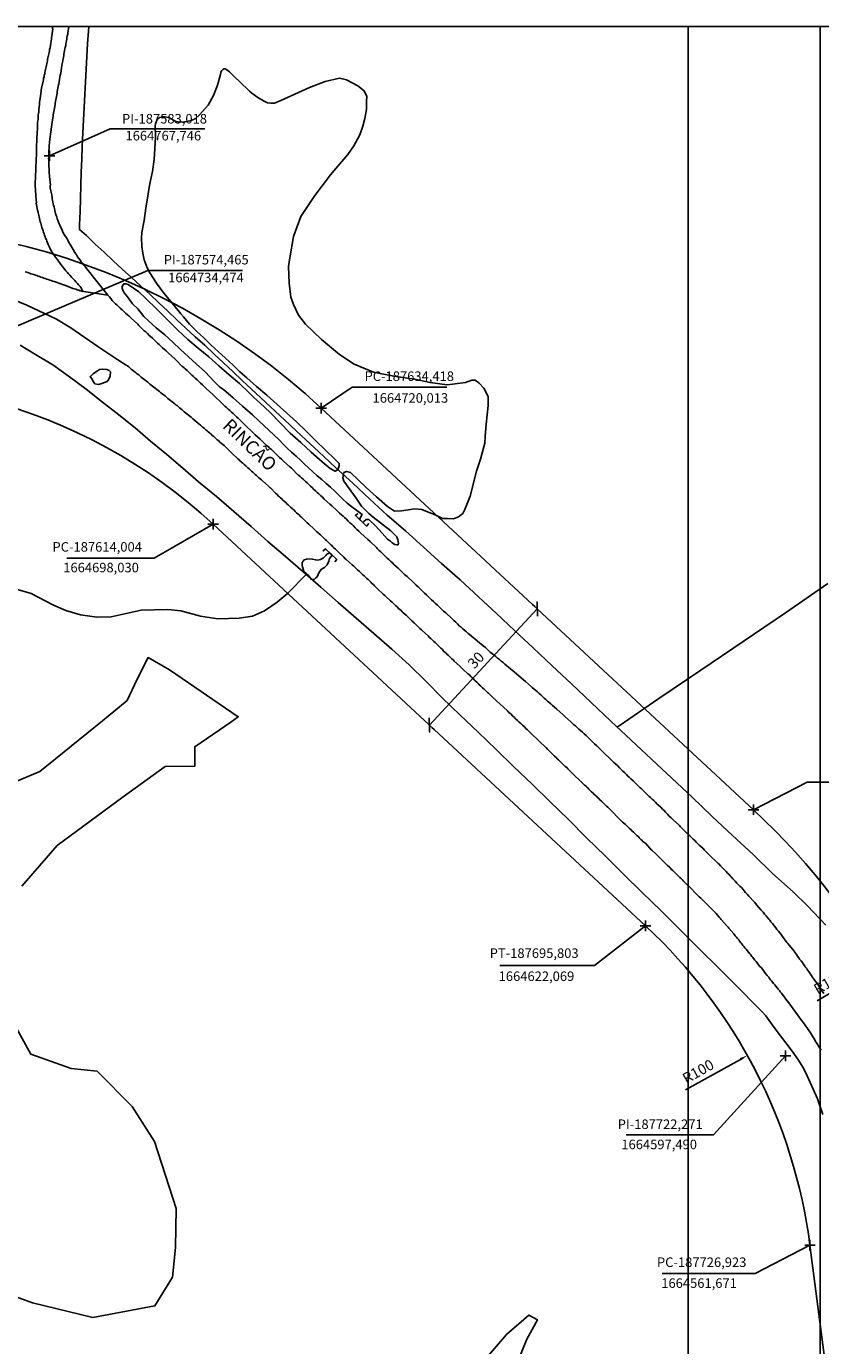
# Model space of a CAD drawing. Units: millimetres. Extents: x 187419 to 188950, y 1663715 to 1664792.
# Drawn here: x 187579 to 187729, y 1664543 to 1664792 of the extents above; entities that cross this region are included whole.
import ezdxf
from ezdxf.enums import TextEntityAlignment as Align

# ---------------------------------------------------------------- set-up
doc = ezdxf.new("R2010")
doc.units = ezdxf.units.MM
doc.header["$PDMODE"] = 2
doc.header["$PDSIZE"] = -1
for name, color, linetype in [('T-ALINH-PROJ-C', 6, 'Continuous'), ('T-TEXTP', 7, 'Continuous'), ('V-BANHADO', 3, 'Continuous'), ('V-LAGOA', 5, 'Continuous'), ('V-LOTE', 1, 'Continuous'), ('V-NOME_DOS_LOGRADOUROS', 7, 'Continuous'), ('V-PONTE_VIADUTO_PASSARELA', 2, 'Continuous'), ('V-QUADRA', 1, 'Continuous'), ('V-REFERENCIA', 2, 'Continuous'), ('V-TALVEGUE', 7, 'Continuous'), ('V-TESTADA', 5, 'Continuous')]:
    doc.layers.add(name, color=color, linetype=linetype)
doc.styles.get("Standard").update_dxf_attribs({"font": 'ARIAL.TTF'})
doc.dimstyles.new('ISO-25', dxfattribs={"dimtxt": 1.8, "dimasz": 1.5, "dimexe": 1.25, "dimexo": 0.625, "dimtad": 1, "dimdec": 3, "dimtxsty": 'Standard', "dimcen": 1.5, "dimadec": 0, "dimazin": 0, "dimtfac": 1, "dimtdec": 3, "dimtmove": 0, "dimatfit": 3, "dimfxl": 0, "dimarcsym": 0})

# ---------------------------------------------------------------- blocks, each defined once
blk = doc.blocks.new('*D4')
at = {"layer": 'DEFPOINTS', "color": 0}
for p in [(187715.06, 1664597.56), (187627.76, 1664548.79)]:
    blk.add_point(p, dxfattribs=at)
at = {"layer": 'T-TEXTP', "color": 0, "lineweight": -2}
blk.add_line((187703.39, 1664591.04), (187713.75, 1664596.82), dxfattribs=at)
at = {"layer": 'T-TEXTP', "color": 0}
blk.add_solid([(187713.63, 1664597.04), (187713.87, 1664596.61), (187715.06, 1664597.56)], dxfattribs=at)
at = {"layer": 'T-TEXTP', "color": 0, "insert": (187705.89, 1664594.32), "char_height": 2, "attachment_point": 5, "rotation": 29.1852}
blk.add_mtext('R100', dxfattribs=at)
blk = doc.blocks.new('*D5')
at = {"layer": 'DEFPOINTS', "color": 0}
for p in [(187739.81, 1664614.7), (187627.76, 1664548.79)]:
    blk.add_point(p, dxfattribs=at)
at = {"layer": 'T-TEXTP', "color": 0, "lineweight": -2}
blk.add_line((187728.29, 1664607.92), (187738.52, 1664613.94), dxfattribs=at)
at = {"layer": 'T-TEXTP', "color": 0}
blk.add_solid([(187738.39, 1664614.16), (187738.64, 1664613.72), (187739.81, 1664614.7)], dxfattribs=at)
at = {"layer": 'T-TEXTP', "color": 0, "insert": (187730.72, 1664611.26), "char_height": 2, "attachment_point": 5, "rotation": 30.4638}
blk.add_mtext('R130', dxfattribs=at)
blk = doc.blocks.new('_ArchTick')
at = {"layer": 'T-TEXTP', "color": 0, "const_width": 0.15}
blk.add_lwpolyline([(-0.5, -0.5), (0.5, 0.5)], dxfattribs=at)
blk = doc.blocks.new('*D31')
at = {"layer": 'DEFPOINTS', "color": 0}
for p in [(187675.32, 1664682.03), (187675.32, 1664682.03), (187654.9, 1664660.05)]:
    blk.add_point(p, dxfattribs=at)
at = {"layer": 'T-TEXTP', "color": 0, "lineweight": -2}
for p, q in [((187674.86, 1664682.46), (187674.4, 1664682.88)), ((187654.9, 1664660.05), (187675.32, 1664682.03)), ((187655.36, 1664659.62), (187655.82, 1664659.2))]:
    blk.add_line(p, q, dxfattribs=at)
at = {"layer": 'T-TEXTP', "color": 0, "lineweight": -2, "xscale": 2, "yscale": 2, "zscale": 2}
for p, rotation in [((187675.32, 1664682.03), 47.11897654243809), ((187654.9, 1664660.05), 227.1189765424381)]:
    blk.add_blockref('_ArchTick', p, dxfattribs=dict(at, rotation=rotation))
at = {"layer": 'T-TEXTP', "color": 0, "insert": (187663.9, 1664672.16), "char_height": 2, "attachment_point": 5, "rotation": 47.119}
blk.add_mtext('30', dxfattribs=at)

msp = doc.modelspace()

# ---------------------------------------------------------------- linework, layer by layer
at = {"layer": 'DEFPOINTS'}
for points in [[(187728.859, 1664792.2037), (187431.859, 1664792.2037), (187431.859, 1664372.2037), (187728.859, 1664372.2037)], [(188000.859, 1664792.2037), (187703.859, 1664792.2037), (187703.859, 1664372.2037), (188000.859, 1664372.2037)]]:
    msp.add_lwpolyline(points, close=True, dxfattribs=at)
at = {"layer": 'T-ALINH-PROJ-C'}
for p, q in [((187716.2176, 1664644.0514), (187634.4187, 1664720.0133)), ((187614.004, 1664698.03), (187695.8028, 1664622.0693)), ((187726.9226, 1664561.6711), (187739.5771, 1664464.2322))]:
    msp.add_line(p, q, dxfattribs=at)
for centre, radius, start, end in [((187545.9565, 1664624.7534), 130, 47.118977, 103.82011), ((187545.9564, 1664624.7529), 100, 47.119163, 103.820103), ((187627.7555, 1664548.7916), 130, 7.399682, 47.118977), ((187627.7554, 1664548.7921), 100, 7.399682, 47.11933)]:
    msp.add_arc(centre, radius, start, end, dxfattribs=at)
for p in [(187583.018, 1664767.746), (187634.418, 1664720.013), (187614.004, 1664698.03), (187716.2176, 1664644.0514), (187695.8028, 1664622.0693), (187722.2707, 1664597.4905), (187726.9226, 1664561.6711)]:
    msp.add_point(p, dxfattribs=at)
at = {"layer": 'T-TEXTP'}
for p, q in [((187583.018, 1664767.746), (187594.4804, 1664772.8498)), ((187594.4804, 1664772.8498), (187612.3998, 1664772.8498)), ((187574.465, 1664734.474), (187601.6202, 1664746.0209)), ((187601.6202, 1664746.0209), (187619.5335, 1664746.0209)), ((187634.418, 1664720.013), (187640.2949, 1664723.9447)), ((187640.2949, 1664723.9447), (187658.2155, 1664723.9447)), ((187614.004, 1664698.03), (187602.8511, 1664691.6313)), ((187602.8511, 1664691.6313), (187586.329, 1664691.6313)), ((187716.2176, 1664644.0514), (187726.3874, 1664649.2373)), ((187726.3874, 1664649.2373), (187743.9606, 1664649.2373)), ((187695.8028, 1664622.0693), (187686.1729, 1664614.5661)), ((187686.1729, 1664614.5661), (187668.2486, 1664614.5661)), ((187722.2707, 1664597.4905), (187708.6912, 1664582.5197)), ((187708.6912, 1664582.5197), (187692.1653, 1664582.5197)), ((187726.9226, 1664561.6711), (187716.5353, 1664556.2918)), ((187716.5353, 1664556.2918), (187698.9621, 1664556.2918))]:
    msp.add_line(p, q, dxfattribs=at)
at = {"layer": 'V-BANHADO'}
for points in [[(187577.78, 1664629.6), (187584.5, 1664637.25), (187596.93, 1664646.48), (187604.92, 1664652.22), (187610.5, 1664652.3), (187610.5, 1664655.94), (187617.35, 1664660.61), (187618.72, 1664661.64), (187605.71, 1664670.53), (187601.72, 1664672.81), (187599.55, 1664668.59), (187597.72, 1664664.72), (187593.05, 1664660.84), (187581.19, 1664651.27), (187573.2, 1664647.96)], [(187572.97, 1664553.26), (187579.82, 1664550.75), (187591.23, 1664548.01), (187602.98, 1664550.18), (187606.29, 1664555.65), (187606.86, 1664561.24), (187606.97, 1664568.64), (187602.86, 1664581.29), (187598.64, 1664587.9), (187592.02, 1664594.62), (187587.12, 1664595.08), (187579.48, 1664597.82), (187576.51, 1664603.17)], [(187670.5, 1664536.91), (187673.36, 1664543.88), (187675.35, 1664547.58), (187673.7, 1664548.46), (187669.47, 1664544.8), (187657.46, 1664530.75)]]:
    msp.add_lwpolyline(points, dxfattribs=at)
at = {"layer": 'V-LAGOA'}
for points in [[(187641.69, 1664698.97), (187642.18, 1664699.88), (187641.19, 1664700.64), (187640.23, 1664701.34), (187639.32, 1664702.04), (187638.5, 1664702.76), (187637.74, 1664703.52), (187636.98, 1664704.28), (187636.17, 1664705.02), (187635.36, 1664705.76), (187634.52, 1664706.49), (187633.68, 1664707.22), (187632.84, 1664707.95), (187632.02, 1664708.68), (187631.29, 1664709.41), (187630.54, 1664710.14), (187629.69, 1664710.9), (187628.84, 1664711.66), (187628.02, 1664712.42), (187627.23, 1664713.21), (187626.45, 1664714), (187622.64, 1664717.62), (187621.41, 1664718.74), (187619.57, 1664720.34), (187617.76, 1664721.94), (187615.95, 1664723.54), (187615.17, 1664724.05), (187614.09, 1664725.13), (187612.53, 1664726.81), (187610.78, 1664728.4), (187609.31, 1664729.73), (187607.83, 1664731.11), (187606.35, 1664732.49), (187604.84, 1664733.85), (187603.22, 1664735.21), (187601.68, 1664736.59), (187600.9, 1664737.31), (187599.76, 1664738.75), (187598.71, 1664739.75), (187597.8, 1664741.04), (187597.16, 1664741.8), (187596.9, 1664742.28), (187596.77, 1664742.67), (187596.77, 1664742.97), (187596.96, 1664743.37), (187597.08, 1664743.52), (187597.29, 1664743.54), (187597.47, 1664743.51), (187597.88, 1664743.36), (187599.9, 1664741.97), (187601.25, 1664740.71), (187603.3, 1664738.7), (187605.28, 1664736.77), (187607.26, 1664734.84), (187609.22, 1664733.01), (187611.18, 1664731.33), (187613.16, 1664729.71), (187615.06, 1664728), (187617.01, 1664726.32), (187618.96, 1664724.64), (187620.77, 1664722.9), (187621.7, 1664722), (187622.79, 1664721.01), (187624.8, 1664719.17), (187626.69, 1664717.24), (187628.58, 1664715.29), (187630.59, 1664713.51), (187632.55, 1664711.67), (187634.59, 1664709.87), (187636.13, 1664708.57), (187637.09, 1664708.06), (187637.6, 1664708.33), (187637.81, 1664709.08), (187637.84, 1664709.54), (187636.99, 1664710.32), (187635.18, 1664712.09), (187633.38, 1664713.87), (187631.58, 1664715.65), (187629.75, 1664717.39), (187627.89, 1664719.08), (187626.03, 1664720.77), (187624.17, 1664722.46), (187622.22, 1664724.09), (187620.38, 1664725.72), (187619.05, 1664726.89), (187617.72, 1664728.16), (187616.34, 1664729.43), (187614.95, 1664730.7), (187613.56, 1664731.97), (187612.2, 1664733.27), (187610.84, 1664734.57), (187609.48, 1664735.87), (187608.36, 1664737.25), (187607.89, 1664737.83), (187606.3, 1664739.79), (187604.67, 1664741.74), (187603.28, 1664743.66), (187601.99, 1664745.62), (187601.51, 1664746.53), (187600.96, 1664748.06), (187600.71, 1664749.3), (187600.71, 1664749.3), (187600.51, 1664750.56), (187600.45, 1664752.21), (187600.52, 1664753.2), (187600.91, 1664755.49), (187601.27, 1664757.83), (187601.64, 1664760.17), (187602.01, 1664762.51), (187602.49, 1664764.76), (187602.82, 1664767.02), (187602.98, 1664769.09), (187603.07, 1664771.22), (187603.04, 1664773.38), (187603.11, 1664774.01), (187603.47, 1664774.65), (187603.85, 1664774.98), (187604.43, 1664775.12), (187604.86, 1664775.11), (187605.51, 1664774.94), (187606.14, 1664774.63), (187606.93, 1664774.2), (187607.67, 1664774.06), (187608.57, 1664774.12), (187609.63, 1664774.33), (187610.56, 1664774.69), (187611.43, 1664775.5), (187613.03, 1664777.33), (187614.03, 1664779.13), (187614.81, 1664781.09), (187615.39, 1664783.1), (187615.45, 1664783.56), (187615.6, 1664783.85), (187615.81, 1664784.06), (187616.02, 1664784.16), (187616.26, 1664784.18), (187616.57, 1664784.01), (187617.11, 1664783.59), (187618.08, 1664782.63), (187618.97, 1664781.78), (187620.87, 1664779.94), (187621.29, 1664779.6), (187622.46, 1664778.73), (187623.53, 1664778.1), (187624.25, 1664777.77), (187624.91, 1664777.68), (187625.6, 1664777.68), (187626.82, 1664778.16), (187629.45, 1664779.36), (187632.23, 1664780.65), (187635.16, 1664781.79), (187637.88, 1664782.39), (187639.2, 1664782.12), (187641.38, 1664780.95), (187642.55, 1664780.02), (187643.06, 1664778.92), (187643.03, 1664778.11), (187643.03, 1664776.49), (187642.7, 1664774.79), (187642.28, 1664773.35), (187641.77, 1664771.68), (187640.63, 1664769.59), (187639.44, 1664768), (187637.17, 1664765.34), (187636.18, 1664764.14), (187633.22, 1664760.22), (187630.56, 1664756.24), (187629.21, 1664752.44), (187628.49, 1664748.43), (187628.22, 1664746.76), (187628.34, 1664743.65), (187628.67, 1664740.99), (187629.18, 1664739.58), (187630.11, 1664737.61), (187631.45, 1664735.9), (187634.5, 1664732.97), (187637.91, 1664730.16), (187640.66, 1664728.31), (187644.34, 1664726.82), (187648.17, 1664726.04), (187652.09, 1664725.5), (187655.02, 1664724.84), (187658.28, 1664724.42), (187661.75, 1664724.87), (187662.95, 1664725.29), (187663.55, 1664725.26), (187664.23, 1664724.81), (187665.19, 1664723.76), (187666, 1664722.21), (187666.03, 1664720.47), (187665.67, 1664716.97), (187665.43, 1664714.61), (187665.37, 1664713.38), (187664.59, 1664710.33), (187663.81, 1664708.09), (187662.64, 1664703.34), (187661.62, 1664700.8), (187661.23, 1664700.08), (187660.43, 1664699.45), (187659.47, 1664699.03), (187658.33, 1664699.12), (187657.41, 1664699.12), (187655.88, 1664699.87), (187654.87, 1664700.26), (187653.49, 1664700.8), (187652.15, 1664700.95), (187649.61, 1664700.59), (187648.32, 1664700.5), (187646.98, 1664701.4), (187644.91, 1664703.25), (187642.94, 1664704.96), (187639.98, 1664707.83), (187639.2, 1664708.04), (187638.72, 1664707.8), (187638.57, 1664707.17), (187638.51, 1664706.84), (187638.72, 1664706.19), (187641.03, 1664702.96), (187642.05, 1664701.47), (187643.45, 1664700.09), (187644.29, 1664699.37), (187647.61, 1664696.8), (187648.72, 1664695.66), (187648.93, 1664695.07), (187649.05, 1664694.38), (187648.99, 1664694.14), (187648.75, 1664694.14), (187648.36, 1664694.23), (187647.88, 1664694.5), (187647.52, 1664694.83), (187646.95, 1664695.22), (187645.96, 1664696.32), (187644.71, 1664697.73), (187643.42, 1664698.93), (187643.42, 1664698.93), (187642.94, 1664698.93), (187642.47, 1664698.57), (187642.41, 1664698.51), (187642.29, 1664698.39)], [(187590.75, 1664725.98), (187591.27, 1664726.48), (187591.92, 1664726.92), (187592.5, 1664727.29), (187593.08, 1664727.4), (187593.85, 1664727.32), (187594.32, 1664727.13), (187594.54, 1664726.87), (187594.49, 1664726.03), (187594.27, 1664725.48), (187593.95, 1664725.06), (187592.92, 1664724.64), (187592.29, 1664724.48), (187591.62, 1664724.61), (187591.34, 1664725), (187591.02, 1664725.54), (187590.87, 1664725.79), (187590.73, 1664725.99)], [(187636.5, 1664692.19), (187636.02, 1664691.56), (187635.86, 1664691.08), (187635.57, 1664690.39), (187635.06, 1664689.86), (187634.48, 1664689.51), (187634.05, 1664688.95), (187633.65, 1664688.1), (187633.33, 1664687.84), (187633.1, 1664687.56), (187632.51, 1664687.62), (187632.05, 1664688.36), (187631.17, 1664689.07), (187630.86, 1664690.24), (187630.8, 1664690.83), (187631.23, 1664691.29), (187631.65, 1664691.46), (187632.28, 1664691.49), (187632.79, 1664691.43), (187633.36, 1664691.29), (187633.81, 1664691.26), (187634.32, 1664691.4), (187634.89, 1664691.69), (187635.12, 1664691.91), (187635.29, 1664692.14), (187635.52, 1664692.37), (187635.74, 1664692.48), (187635.97, 1664692.6), (187636.02, 1664692.65)]]:
    msp.add_lwpolyline(points, close=True, dxfattribs=at)
at = {"layer": 'V-LOTE'}
for points in [[(187590.4837, 1664792.2037), (187590.42, 1664791.3), (187590.22, 1664788.89), (187590.11, 1664786.49), (187589.97, 1664784.09), (187589.81, 1664781.69), (187589.71, 1664779.29), (187589.58, 1664776.89), (187589.47, 1664774.45), (187589.34, 1664772.01), (187589.2, 1664769.57), (187589.13, 1664767.12), (187589.04, 1664764.62), (187588.97, 1664762.14), (187588.87, 1664759.66), (187588.8, 1664757.16), (187588.7, 1664754.66), (187588.71, 1664753.79), (187590.01, 1664752.63), (187591.67, 1664751.02), (187593.37, 1664749.49), (187595.07, 1664747.89), (187596.77, 1664746.29), (187598.51, 1664744.71), (187600.25, 1664743.13), (187601.99, 1664741.55), (187603.7, 1664739.94), (187605.41, 1664738.33), (187607.12, 1664736.72), (187608.83, 1664735.11), (187610.6, 1664733.5), (187612.39, 1664731.89), (187614.16, 1664730.23), (187615.93, 1664728.57), (187617.7, 1664726.91), (187619.47, 1664725.25), (187621.24, 1664723.59), (187623.01, 1664721.93), (187627.53, 1664717.75), (187630.7, 1664714.78), (187633.93, 1664711.78), (187637.16, 1664708.78), (187640.39, 1664705.78), (187643.62, 1664702.78), (187646.93, 1664699.78), (187650.36, 1664696.78), (187653.79, 1664693.7), (187657.22, 1664690.62), (187660.71, 1664687.51), (187664.2, 1664684.31), (187665.17, 1664683.45), (187667.57, 1664681.23), (187671, 1664677.95), (187674.57, 1664674.64), (187678.14, 1664671.24), (187681.8, 1664667.84), (187685.49, 1664664.33), (187689.23, 1664660.76), (187693.09, 1664657.19), (187696.92, 1664653.59), (187700.78, 1664649.99), (187704.61, 1664646.39), (187708.44, 1664642.79), (187712.27, 1664639.19), (187716.16, 1664635.59), (187719.85, 1664631.99), (187723.71, 1664628.48), (187723.71, 1664628.48), (187726.45, 1664625.85), (187729.91, 1664622.2)], [(187577.47, 1664731.93), (187580.36, 1664730.16), (187583.62, 1664728.16), (187586.79, 1664725.91), (187589.96, 1664723.57), (187593.05, 1664721.14), (187596.14, 1664718.71), (187599.2, 1664716.28), (187602.14, 1664713.74), (187605.2, 1664711.2), (187608.26, 1664708.66), (187611.23, 1664706.06), (187614.63, 1664703.29), (187617.92, 1664700.44), (187621.21, 1664697.64), (187624.35, 1664694.79), (187627.66, 1664691.94), (187630.97, 1664689.09), (187634.37, 1664686.15), (187637.66, 1664683.24), (187641.03, 1664680.3), (187644.4, 1664677.36), (187647.77, 1664674.42), (187651.06, 1664671.45), (187654.23, 1664668.37), (187657.34, 1664665.2), (187660.74, 1664661.95), (187664.14, 1664658.7), (187667.54, 1664655.45), (187670.88, 1664652.17), (187674.34, 1664648.89), (187677.74, 1664645.52), (187681.2, 1664642.18), (187684.63, 1664638.75), (187688.14, 1664635.3), (187691.65, 1664631.85), (187695.19, 1664628.37), (187698.76, 1664624.89), (187702.39, 1664621.29), (187706.02, 1664617.69), (187709.65, 1664614.09), (187713.28, 1664610.49), (187716.94, 1664606.78), (187717.8, 1664605.9), (187718.54, 1664605.04), (187720.14, 1664602.87), (187723.54, 1664598.36), (187724.74, 1664596.65), (187725.6, 1664595.33), (187726.11, 1664594.28), (187728.34, 1664589.34), (187729.37, 1664586.37)], [(187730.29, 1664686.86), (187722.29, 1664681.28), (187714.29, 1664675.87), (187706.29, 1664670.46), (187698.29, 1664665.05), (187690.81, 1664659.93), (187690.39, 1664659.68)]]:
    msp.add_lwpolyline(points, dxfattribs=at)
at = {"layer": 'V-PONTE_VIADUTO_PASSARELA'}
for points in [[(187643.45, 1664698.18), (187643.03, 1664697.7), (187640.91, 1664699.7), (187641.36, 1664700.09)], [(187634.72, 1664692.96), (187635.23, 1664693.41), (187637.36, 1664691.36), (187636.99, 1664690.93)]]:
    msp.add_lwpolyline(points, dxfattribs=at)
at = {"layer": 'V-QUADRA'}
for points in [[(187729.55, 1664609.31), (187728.8, 1664610.34), (187728.51, 1664610.77), (187728.45, 1664610.92), (187727.63, 1664612.01), (187727.36, 1664612.43), (187727.19, 1664612.69), (187726.97, 1664612.99), (187726.8, 1664613.24), (187726.61, 1664613.54), (187726.42, 1664613.79), (187726.25, 1664614.05), (187726.04, 1664614.35), (187725.87, 1664614.6), (187725.66, 1664614.9), (187725.49, 1664615.16), (187725.25, 1664615.43), (187724.97, 1664615.79), (187724.8, 1664616.05), (187724.59, 1664616.32), (187724.34, 1664616.64), (187724.17, 1664616.9), (187724, 1664617.15), (187723.94, 1664617.3), (187723.02, 1664618.39), (187722.72, 1664618.77), (187722.55, 1664618.92), (187721.72, 1664620.06), (187721.44, 1664620.43), (187721.19, 1664620.77), (187720.95, 1664621.05), (187720.68, 1664621.41), (187720.44, 1664621.68), (187720.21, 1664622), (187720.04, 1664622.26), (187719.83, 1664622.49), (187719.53, 1664622.85), (187719.34, 1664623.15), (187719.15, 1664623.36), (187718.85, 1664623.7), (187718.64, 1664623.94), (187718.34, 1664624.28), (187718.04, 1664624.64), (187717.81, 1664624.92), (187717.7, 1664625.02), (187716.79, 1664626.08), (187716.47, 1664626.47), (187716.34, 1664626.62), (187715.38, 1664627.66), (187715.38, 1664627.66), (187715.06, 1664628.06), (187714.74, 1664628.4), (187714.47, 1664628.72), (187714.26, 1664628.96), (187713.96, 1664629.3), (187713.62, 1664629.61), (187713.36, 1664629.89), (187713.11, 1664630.17), (187712.79, 1664630.51), (187712.57, 1664630.72), (187712.34, 1664631), (187712.02, 1664631.32), (187711.79, 1664631.55), (187711.54, 1664631.87), (187711.34, 1664632.06), (187711.05, 1664632.38), (187710.81, 1664632.61), (187710, 1664633.46), (187709.66, 1664633.8), (187709.56, 1664633.89), (187707.77, 1664635.57), (187707.54, 1664635.85), (187707.49, 1664635.87), (187707.43, 1664635.95), (187707.39, 1664635.97), (187707.37, 1664636.01), (187707.28, 1664636.08), (187707.24, 1664636.12), (187707.2, 1664636.17), (187706.88, 1664636.47), (187706.62, 1664636.74), (187706.24, 1664637.08), (187705.94, 1664637.36), (187705.68, 1664637.61), (187705.39, 1664637.89), (187705.11, 1664638.21), (187704.83, 1664638.46), (187704.45, 1664638.85), (187704.2, 1664639.08), (187703.9, 1664639.35), (187703.62, 1664639.63), (187702.75, 1664640.46), (187702.35, 1664640.89), (187702.22, 1664641.04), (187701.05, 1664642.14), (187700.64, 1664642.52), (187700.3, 1664642.84), (187699.99, 1664643.18), (187699.58, 1664643.57), (187699.31, 1664643.87), (187698.99, 1664644.16), (187698.69, 1664644.5), (187698.26, 1664644.89), (187697.97, 1664645.18), (187697.67, 1664645.46), (187697.35, 1664645.76), (187697.09, 1664646.01), (187696.76, 1664646.33), (187696.52, 1664646.54), (187696.27, 1664646.78), (187695.37, 1664647.67), (187694.95, 1664648.05), (187694.82, 1664648.18), (187693.84, 1664649.14), (187693.44, 1664649.52), (187693.05, 1664649.86), (187692.8, 1664650.12), (187692.48, 1664650.41), (187692.18, 1664650.73), (187691.89, 1664651.03), (187691.54, 1664651.35), (187691.22, 1664651.67), (187690.86, 1664651.99), (187690.54, 1664652.33), (187690.14, 1664652.69), (187689.82, 1664652.99), (187689.56, 1664653.24), (187689.25, 1664653.56), (187689.08, 1664653.71), (187688.06, 1664654.69), (187687.67, 1664655.07), (187686.57, 1664656.11), (187686.14, 1664656.52), (187685.84, 1664656.84), (187685.46, 1664657.22), (187685.16, 1664657.52), (187684.86, 1664657.77), (187684.55, 1664658.07), (187684.18, 1664658.39), (187683.87, 1664658.69), (187683.48, 1664659), (187683.18, 1664659.3), (187682.85, 1664659.6), (187682.53, 1664659.88), (187682.18, 1664660.17), (187681.85, 1664660.45), (187681.66, 1664660.64), (187680.53, 1664661.66), (187680.19, 1664662.01), (187679.01, 1664663.03), (187679.01, 1664663.03), (187678.59, 1664663.45), (187678.23, 1664663.77), (187677.89, 1664664.07), (187677.53, 1664664.39), (187677.27, 1664664.6), (187676.95, 1664664.9), (187676.64, 1664665.17), (187676.32, 1664665.45), (187675.98, 1664665.75), (187675.68, 1664666.02), (187675.36, 1664666.32), (187675.04, 1664666.6), (187674.72, 1664666.87), (187674.38, 1664667.17), (187674.23, 1664667.3), (187673.09, 1664668.28), (187673.06, 1664668.31), (187672.7, 1664668.64), (187671.36, 1664669.76), (187670.92, 1664670.15), (187670.55, 1664670.45), (187670.23, 1664670.72), (187669.9, 1664671), (187669.53, 1664671.28), (187669.19, 1664671.57), (187668.85, 1664671.87), (187668.51, 1664672.15), (187668.15, 1664672.44), (187667.81, 1664672.72), (187667.49, 1664673), (187667.17, 1664673.28), (187666.83, 1664673.55), (187666.43, 1664673.83), (187666.41, 1664673.83), (187665.49, 1664674.7), (187665.11, 1664675.06), (187663.98, 1664675.93), (187663.53, 1664676.34), (187663.19, 1664676.61), (187662.87, 1664676.89), (187662.52, 1664677.19), (187662.26, 1664677.4), (187661.92, 1664677.68), (187661.58, 1664677.95), (187661.24, 1664678.27), (187660.9, 1664678.57), (187660.56, 1664678.85), (187660.22, 1664679.19), (187659.88, 1664679.49), (187659.52, 1664679.8), (187659.19, 1664680.15), (187659.13, 1664680.19), (187658.03, 1664681.25), (187657.58, 1664681.57), (187657.56, 1664681.57), (187656.43, 1664682.74), (187656.01, 1664683.12), (187655.69, 1664683.42), (187655.33, 1664683.74), (187655.01, 1664684.06), (187654.67, 1664684.4), (187654.33, 1664684.69), (187653.98, 1664685.02), (187653.69, 1664685.31), (187653.35, 1664685.61), (187653.03, 1664685.93), (187652.75, 1664686.19), (187652.43, 1664686.52), (187652.05, 1664686.87), (187651.82, 1664687.1), (187650.67, 1664688.14), (187650.22, 1664688.52), (187650.2, 1664688.55), (187649.01, 1664689.72), (187648.58, 1664690.12), (187648.24, 1664690.39), (187647.9, 1664690.74), (187647.56, 1664691.03), (187647.24, 1664691.37), (187646.93, 1664691.65), (187646.56, 1664691.99), (187646.23, 1664692.31), (187646.01, 1664692.53), (187645.73, 1664692.82), (187645.41, 1664693.1), (187645.1, 1664693.39), (187644.93, 1664693.57), (187643.67, 1664694.75), (187643.23, 1664695.18), (187641.95, 1664696.37), (187641.54, 1664696.73), (187641.2, 1664697.03), (187640.89, 1664697.37), (187640.52, 1664697.71), (187640.2, 1664698.03), (187639.87, 1664698.33), (187639.52, 1664698.65), (187639.2, 1664698.99), (187638.87, 1664699.29), (187638.59, 1664699.54), (187638.59, 1664699.54), (187638.25, 1664699.84), (187637.91, 1664700.16), (187637.59, 1664700.45), (187637.44, 1664700.58), (187636.44, 1664701.52), (187636.08, 1664701.86), (187635.02, 1664702.81), (187634.61, 1664703.2), (187634.29, 1664703.47), (187633.97, 1664703.77), (187633.66, 1664704.07), (187633.33, 1664704.37), (187633, 1664704.69), (187632.76, 1664704.94), (187632.4, 1664705.26), (187632.08, 1664705.56), (187631.76, 1664705.86), (187631.44, 1664706.15), (187631.1, 1664706.47), (187630.76, 1664706.77), (187630.44, 1664707.07), (187630.11, 1664707.33), (187630.08, 1664707.35), (187628.78, 1664708.62), (187628.47, 1664708.92), (187627.3, 1664709.98), (187626.89, 1664710.37), (187626.55, 1664710.66), (187626.25, 1664710.96), (187625.96, 1664711.26), (187625.63, 1664711.54), (187625.34, 1664711.83), (187625, 1664712.15), (187624.68, 1664712.43), (187624.38, 1664712.75), (187624.04, 1664713.02), (187623.72, 1664713.32), (187623.4, 1664713.6), (187623.11, 1664713.9), (187622.89, 1664714.11), (187621.94, 1664714.98), (187621.51, 1664715.36), (187621.41, 1664715.47), (187620.17, 1664716.64), (187619.76, 1664717.07), (187619.34, 1664717.45), (187619.02, 1664717.77), (187618.7, 1664718.08), (187618.38, 1664718.38), (187618.09, 1664718.66), (187617.75, 1664718.98), (187617.47, 1664719.23), (187617.17, 1664719.53), (187616.85, 1664719.81), (187616.53, 1664720.13), (187616.21, 1664720.4), (187615.9, 1664720.7), (187615.56, 1664721), (187615.49, 1664721.09), (187614.32, 1664722.17), (187614.29, 1664722.2), (187613.92, 1664722.58), (187612.68, 1664723.72), (187612.26, 1664724.12), (187611.94, 1664724.42), (187611.6, 1664724.74), (187611.28, 1664725.04), (187610.94, 1664725.36), (187610.6, 1664725.66), (187610.28, 1664725.96), (187609.96, 1664726.25), (187609.64, 1664726.55), (187609.31, 1664726.87), (187609.05, 1664727.13), (187608.71, 1664727.42), (187608.47, 1664727.64), (187608.16, 1664727.87), (187608.13, 1664727.89), (187606.98, 1664729.04), (187606.73, 1664729.3), (187605.52, 1664730.42), (187605.09, 1664730.82), (187604.75, 1664731.12), (187604.43, 1664731.42), (187604.11, 1664731.72), (187603.79, 1664732.02), (187603.48, 1664732.31), (187603.16, 1664732.61), (187602.82, 1664732.91), (187602.52, 1664733.21), (187602.16, 1664733.53), (187601.9, 1664733.76), (187601.56, 1664734.1), (187601.22, 1664734.4), (187600.96, 1664734.65), (187600.9, 1664734.7), (187599.95, 1664735.63), (187599.71, 1664735.85), (187598.48, 1664736.99), (187598.07, 1664737.37), (187598.07, 1664737.37), (187597.75, 1664737.67), (187597.42, 1664737.95), (187597.07, 1664738.27), (187596.76, 1664738.57), (187596.4, 1664738.88), (187596.07, 1664739.21), (187595.74, 1664739.52), (187595.52, 1664739.74), (187595.22, 1664740.03), (187594.9, 1664740.37), (187594.63, 1664740.76), (187594.35, 1664741.06), (187594.07, 1664741.35), (187589.1, 1664742.1), (187589.1, 1664742.1), (187589.1, 1664742.1), (187589.1, 1664742.1), (187589.1, 1664742.1), (187589.1, 1664742.1), (187589.1, 1664742.1), (187588.8, 1664742.2), (187588.55, 1664742.29), (187588.25, 1664742.39), (187588, 1664742.5), (187587.74, 1664742.58), (187587.46, 1664742.63), (187586.25, 1664743.14), (187585.87, 1664743.26), (187585.68, 1664743.35), (187584.25, 1664743.82), (187583.91, 1664743.94), (187583.57, 1664744.03), (187583.32, 1664744.14), (187583.06, 1664744.22), (187582.76, 1664744.33), (187582.51, 1664744.41), (187582.21, 1664744.52), (187581.96, 1664744.61), (187581.7, 1664744.71), (187581.4, 1664744.8), (187581.15, 1664744.88), (187580.85, 1664744.97), (187580.6, 1664745.09), (187580.34, 1664745.18), (187580.04, 1664745.26), (187579.79, 1664745.35), (187579.49, 1664745.43), (187579.23, 1664745.52), (187578.94, 1664745.65), (187578.68, 1664745.73), (187578.43, 1664745.8)], [(187575.96, 1664740.58), (187578.74, 1664739.49), (187584.36, 1664736.82), (187587.07, 1664735.17), (187592.15, 1664731.67), (187595.92, 1664729.13), (187597.51, 1664728.15), (187597.52, 1664728.14), (187597.59, 1664728.1), (187597.65, 1664728.06), (187597.71, 1664728.02), (187597.78, 1664727.97), (187598.01, 1664727.82), (187598.22, 1664727.61), (187598.48, 1664727.4), (187598.75, 1664727.21), (187598.99, 1664727.02), (187599.2, 1664726.81), (187599.44, 1664726.63), (187599.63, 1664726.46), (187599.9, 1664726.27), (187600.16, 1664726.06), (187600.35, 1664725.85), (187601.63, 1664724.89), (187601.94, 1664724.61), (187602.01, 1664724.53), (187603.01, 1664723.76), (187603.35, 1664723.51), (187603.58, 1664723.32), (187603.86, 1664723.13), (187604.11, 1664722.91), (187604.35, 1664722.72), (187604.62, 1664722.53), (187604.88, 1664722.3), (187605.13, 1664722.06), (187605.39, 1664721.85), (187605.67, 1664721.64), (187605.94, 1664721.42), (187606.2, 1664721.21), (187606.48, 1664721), (187606.71, 1664720.81), (187606.97, 1664720.59), (187607.18, 1664720.47), (187607.39, 1664720.28), (187607.64, 1664720.06), (187607.9, 1664719.87), (187608.13, 1664719.68), (187608.33, 1664719.51), (187608.52, 1664719.3), (187609.83, 1664718.3), (187610.13, 1664717.98), (187611.3, 1664717.04), (187611.6, 1664716.75), (187611.92, 1664716.47), (187612.11, 1664716.32), (187612.34, 1664716.13), (187612.58, 1664715.91), (187612.83, 1664715.72), (187613.05, 1664715.51), (187613.32, 1664715.3), (187613.6, 1664715.09), (187613.83, 1664714.85), (187614.09, 1664714.64), (187614.32, 1664714.43), (187614.54, 1664714.21), (187614.77, 1664714), (187615.03, 1664713.79), (187615.28, 1664713.56), (187615.54, 1664713.32), (187615.79, 1664713.11), (187616.07, 1664712.9), (187616.09, 1664712.9), (187617.13, 1664711.85), (187617.4, 1664711.6), (187617.6, 1664711.39), (187618.58, 1664710.49), (187618.89, 1664710.24), (187619.06, 1664710.05), (187619.38, 1664709.79), (187619.6, 1664709.56), (187619.85, 1664709.34), (187620.17, 1664709.07), (187620.34, 1664708.9), (187620.58, 1664708.68), (187620.81, 1664708.49), (187621.04, 1664708.28), (187621.25, 1664708.09), (187621.49, 1664707.88), (187621.72, 1664707.65), (187621.96, 1664707.45), (187622.19, 1664707.24), (187622.43, 1664707.03), (187622.66, 1664706.81), (187622.89, 1664706.6), (187623.13, 1664706.41), (187623.3, 1664706.24), (187624.45, 1664705.22), (187624.79, 1664704.94), (187624.81, 1664704.92), (187625.76, 1664703.94), (187626.08, 1664703.64), (187626.38, 1664703.37), (187626.57, 1664703.22), (187626.74, 1664703.05), (187626.98, 1664702.84), (187626.98, 1664702.84), (187627.19, 1664702.6), (187627.51, 1664702.35), (187627.72, 1664702.13), (187627.95, 1664701.92), (187628.19, 1664701.71), (187628.4, 1664701.5), (187628.64, 1664701.28), (187628.91, 1664701.03), (187629.08, 1664700.88), (187629.29, 1664700.69), (187629.53, 1664700.45), (187629.78, 1664700.22), (187630.06, 1664699.97), (187630.25, 1664699.79), (187630.46, 1664699.58), (187630.78, 1664699.31), (187630.85, 1664699.22), (187631.8, 1664698.33), (187632.08, 1664698.03), (187633.02, 1664697.2), (187633.31, 1664696.9), (187633.61, 1664696.61), (187633.83, 1664696.43), (187634.06, 1664696.22), (187634.29, 1664696.01), (187634.53, 1664695.8), (187634.78, 1664695.56), (187635.01, 1664695.35), (187635.21, 1664695.16), (187635.44, 1664694.95), (187635.67, 1664694.73), (187635.86, 1664694.52), (187636.18, 1664694.23), (187636.38, 1664694.05), (187636.65, 1664693.76), (187636.82, 1664693.58), (187637.12, 1664693.33), (187637.29, 1664693.18), (187637.48, 1664692.99), (187637.7, 1664692.76), (187638.69, 1664691.82), (187638.99, 1664691.52), (187639.14, 1664691.35), (187640.31, 1664690.33), (187640.61, 1664690.08), (187640.84, 1664689.84), (187641.1, 1664689.63), (187641.33, 1664689.4), (187641.59, 1664689.16), (187641.8, 1664688.95), (187642.05, 1664688.72), (187642.33, 1664688.44), (187642.55, 1664688.27), (187642.8, 1664688.04), (187643.06, 1664687.8), (187643.31, 1664687.57), (187643.57, 1664687.33), (187643.8, 1664687.1), (187644.03, 1664686.86), (187644.33, 1664686.61), (187644.52, 1664686.4), (187644.84, 1664686.1), (187645.03, 1664685.91), (187645.1, 1664685.83), (187646.18, 1664684.84), (187646.48, 1664684.55), (187646.65, 1664684.38), (187647.54, 1664683.57), (187647.84, 1664683.31), (187648.07, 1664683.08), (187648.31, 1664682.85), (187648.56, 1664682.63), (187648.8, 1664682.4), (187649.09, 1664682.1), (187649.31, 1664681.93), (187649.54, 1664681.72), (187649.75, 1664681.5), (187649.97, 1664681.31), (187650.2, 1664681.08), (187650.52, 1664680.81), (187650.75, 1664680.57), (187651.01, 1664680.34), (187651.24, 1664680.08), (187651.5, 1664679.85), (187651.69, 1664679.68), (187651.92, 1664679.47), (187652.03, 1664679.36), (187653.11, 1664678.34), (187653.41, 1664678.06), (187653.6, 1664677.87), (187654.65, 1664676.91), (187654.94, 1664676.64), (187655.18, 1664676.4), (187655.49, 1664676.13), (187655.73, 1664675.89), (187655.98, 1664675.66), (187656.22, 1664675.42), (187656.49, 1664675.17), (187656.69, 1664674.98), (187656.9, 1664674.78), (187656.9, 1664674.78), (187657.09, 1664674.57), (187657.39, 1664674.32), (187657.6, 1664674.06), (187657.88, 1664673.81), (187658.05, 1664673.64), (187658.22, 1664673.47), (187658.45, 1664673.28), (187658.66, 1664673.06), (187658.88, 1664672.85), (187659.17, 1664672.6), (187659.39, 1664672.38), (187659.58, 1664672.17), (187660.69, 1664671.17), (187660.98, 1664670.89), (187661.24, 1664670.64), (187662.19, 1664669.74), (187662.54, 1664669.47), (187662.75, 1664669.24), (187662.96, 1664669.02), (187663.22, 1664668.79), (187663.36, 1664668.64), (187663.57, 1664668.43), (187663.87, 1664668.15), (187664.13, 1664667.9), (187664.34, 1664667.68), (187664.64, 1664667.43), (187664.77, 1664667.3), (187664.98, 1664667.11), (187665.22, 1664666.89), (187665.43, 1664666.68), (187665.62, 1664666.49), (187665.92, 1664666.24), (187666.07, 1664666.09), (187666.28, 1664665.9), (187666.47, 1664665.7), (187666.66, 1664665.51), (187666.83, 1664665.35), (187669.7, 1664662.76), (187669.7, 1664662.69), (187669.76, 1664662.64), (187669.81, 1664662.62), (187669.96, 1664662.45), (187670.36, 1664662.09), (187670.64, 1664661.79), (187670.98, 1664661.48), (187671.21, 1664661.24), (187671.59, 1664660.9), (187671.89, 1664660.6), (187672.21, 1664660.32), (187672.51, 1664660.02), (187672.89, 1664659.69), (187673.15, 1664659.43), (187673.47, 1664659.13), (187673.79, 1664658.83), (187674.1, 1664658.54), (187674.19, 1664658.43), (187676.98, 1664655.76), (187677.02, 1664655.79), (187677.13, 1664655.69), (187677.15, 1664655.58), (187677.23, 1664655.52), (187677.27, 1664655.5), (187677.48, 1664655.26), (187677.8, 1664654.93), (187678.04, 1664654.71), (187678.4, 1664654.37), (187678.57, 1664654.2), (187678.89, 1664653.9), (187679.1, 1664653.69), (187679.36, 1664653.45), (187679.59, 1664653.22), (187679.91, 1664652.93), (187680.1, 1664652.73), (187680.36, 1664652.5), (187680.61, 1664652.24), (187680.89, 1664652.01), (187681.12, 1664651.77), (187681.35, 1664651.54), (187681.51, 1664651.37), (187684.27, 1664648.7), (187684.4, 1664648.61), (187684.48, 1664648.56), (187684.5, 1664648.5), (187684.63, 1664648.37), (187684.72, 1664648.33), (187684.74, 1664648.29), (187684.87, 1664648.16), (187685.08, 1664647.95), (187685.23, 1664647.82), (187685.42, 1664647.63), (187685.61, 1664647.41), (187685.89, 1664647.18), (187686.04, 1664647.01), (187686.33, 1664646.76), (187686.5, 1664646.58), (187686.69, 1664646.37), (187686.95, 1664646.14), (187687.16, 1664645.93), (187687.46, 1664645.67), (187687.65, 1664645.46), (187687.65, 1664645.46), (187687.89, 1664645.23), (187688.03, 1664645.09), (187688.22, 1664644.92), (187688.42, 1664644.73), (187688.65, 1664644.5), (187691.44, 1664641.71), (187691.65, 1664641.57), (187691.72, 1664641.52), (187691.95, 1664641.29), (187692.24, 1664640.99), (187692.54, 1664640.72), (187692.76, 1664640.5), (187693.08, 1664640.21), (187693.22, 1664640.06), (187693.5, 1664639.78), (187693.69, 1664639.61), (187693.92, 1664639.4), (187694.16, 1664639.16), (187694.46, 1664638.89), (187694.63, 1664638.71), (187694.93, 1664638.42), (187695.1, 1664638.27), (187695.31, 1664638.06), (187695.69, 1664637.78), (187695.71, 1664637.76), (187696.6, 1664636.8), (187696.9, 1664636.48), (187696.97, 1664636.4), (187697.84, 1664635.61), (187698.16, 1664635.31), (187698.39, 1664635.06), (187698.71, 1664634.76), (187698.97, 1664634.5), (187699.29, 1664634.21), (187699.48, 1664634.02), (187699.79, 1664633.7), (187699.99, 1664633.51), (187700.31, 1664633.19), (187700.48, 1664633.02), (187700.73, 1664632.76), (187700.95, 1664632.57), (187701.2, 1664632.32), (187701.5, 1664632.04), (187701.73, 1664631.8), (187701.96, 1664631.55), (187702.28, 1664631.25), (187702.6, 1664630.96), (187702.84, 1664630.72), (187702.94, 1664630.62), (187703.96, 1664629.59), (187703.98, 1664629.57), (187704.31, 1664629.25), (187705.39, 1664628.15), (187705.71, 1664627.83), (187705.94, 1664627.59), (187706.24, 1664627.32), (187706.45, 1664627.1), (187706.77, 1664626.81), (187706.94, 1664626.61), (187707.26, 1664626.3), (187707.45, 1664626.1), (187707.77, 1664625.79), (187707.96, 1664625.62), (187708.22, 1664625.36), (187708.43, 1664625.17), (187708.66, 1664624.9), (187708.85, 1664624.7), (187709.15, 1664624.41), (187709.45, 1664624.07), (187709.73, 1664623.7), (187709.9, 1664623.53), (187710.11, 1664623.28), (187710.18, 1664623.21), (187711.11, 1664622.17), (187711.41, 1664621.83), (187711.58, 1664621.66), (187712.49, 1664620.55), (187712.79, 1664620.19), (187713, 1664619.92), (187713.19, 1664619.7), (187713.43, 1664619.41), (187713.6, 1664619.19), (187713.85, 1664618.86), (187714.02, 1664618.68), (187714.24, 1664618.39), (187714.43, 1664618.15), (187714.66, 1664617.88), (187714.85, 1664617.64), (187715.11, 1664617.32), (187715.3, 1664617.11), (187715.51, 1664616.81), (187715.7, 1664616.6), (187715.94, 1664616.26), (187716.08, 1664616.09), (187716.28, 1664615.84), (187716.45, 1664615.62), (187716.73, 1664615.35), (187717.38, 1664614.47), (187717.73, 1664614.11), (187718.53, 1664613.07), (187718.53, 1664613.07), (187718.83, 1664612.69), (187719.11, 1664612.35), (187719.26, 1664612.15), (187719.47, 1664611.88), (187719.66, 1664611.66), (187719.89, 1664611.37), (187720.04, 1664611.19), (187720.28, 1664610.9), (187720.44, 1664610.69), (187720.7, 1664610.35), (187720.89, 1664610.11), (187721.13, 1664609.84), (187721.3, 1664609.62), (187721.53, 1664609.33), (187721.68, 1664609.13), (187721.93, 1664608.82), (187722.08, 1664608.58), (187722.36, 1664608.24), (187722.61, 1664607.92), (187722.87, 1664607.58), (187722.92, 1664607.52), (187725.4, 1664604.11), (187725.44, 1664604.12), (187725.49, 1664603.99), (187725.63, 1664603.82), (187725.87, 1664603.46), (187726.08, 1664603.18), (187726.38, 1664602.78), (187726.57, 1664602.48), (187726.76, 1664602.22), (187727.02, 1664601.84), (187727.21, 1664601.54), (187727.4, 1664601.24), (187727.65, 1664600.86), (187727.82, 1664600.52), (187727.99, 1664600.23), (187728.16, 1664599.93), (187728.38, 1664599.59), (187728.55, 1664599.29), (187728.76, 1664598.97), (187729.02, 1664598.57)]]:
    msp.add_lwpolyline(points, dxfattribs=at)
at = {"layer": 'V-REFERENCIA'}
for points in [[(187583.6358, 1664792.2037), (187583.61, 1664792.01), (187583.61, 1664791.76), (187583.62, 1664791.74), (187583.44, 1664790.44), (187583.4, 1664790.01), (187583.4, 1664789.82), (187583.18, 1664788.57), (187583.12, 1664788.14), (187583.01, 1664787.85), (187582.99, 1664787.59), (187582.93, 1664787.29), (187582.89, 1664787.04), (187582.8, 1664786.78), (187582.76, 1664786.48), (187582.7, 1664786.23), (187582.63, 1664785.93), (187582.61, 1664785.68), (187582.55, 1664785.42), (187582.5, 1664785.12), (187582.42, 1664784.87), (187582.38, 1664784.57), (187582.33, 1664784.32), (187582.29, 1664784.06), (187582.23, 1664783.76), (187582.16, 1664783.51), (187582.12, 1664783.21), (187582.04, 1664782.95), (187581.99, 1664782.66), (187581.91, 1664782.36), (187581.87, 1664782.1), (187581.81, 1664781.83), (187581.53, 1664780.49), (187581.46, 1664780.06), (187581.45, 1664779.95), (187581.23, 1664778.62), (187581.17, 1664778.19), (187581.14, 1664777.89), (187581.12, 1664777.64), (187581.12, 1664777.64), (187581.1, 1664777.38), (187581.08, 1664777.08), (187581.04, 1664776.83), (187581.02, 1664776.53), (187580.97, 1664776.28), (187580.97, 1664776.02), (187580.95, 1664775.72), (187580.89, 1664775.47), (187580.89, 1664775.17), (187580.85, 1664774.91), (187580.85, 1664774.62), (187580.78, 1664774.32), (187580.76, 1664774.06), (187580.74, 1664773.77), (187580.72, 1664773.51), (187580.72, 1664773.21), (187580.72, 1664772.96), (187580.72, 1664772.66), (187580.7, 1664772.36), (187580.68, 1664772.11), (187580.68, 1664772.04), (187580.65, 1664770.97), (187580.59, 1664769.22), (187580.59, 1664768.79), (187580.57, 1664768.49), (187580.55, 1664768.24), (187580.53, 1664767.98), (187580.53, 1664767.68), (187580.51, 1664767.43), (187580.51, 1664767.13), (187580.51, 1664766.88), (187580.51, 1664766.62), (187580.49, 1664766.32), (187580.46, 1664766.07), (187580.46, 1664765.77), (187580.46, 1664765.51), (187580.46, 1664765.22), (187580.44, 1664764.92), (187580.42, 1664764.66), (187580.4, 1664764.37), (187580.38, 1664764.11), (187580.38, 1664763.81), (187580.38, 1664763.56), (187580.38, 1664763.26), (187580.33, 1664762.96), (187580.33, 1664762.71), (187580.33, 1664762.41), (187580.33, 1664762.15), (187580.33, 1664761.86), (187580.38, 1664761.56), (187580.4, 1664761.26), (187580.38, 1664761.2), (187580.51, 1664759.35), (187580.53, 1664758.92), (187580.51, 1664758.77), (187580.76, 1664757.43), (187580.87, 1664757.01), (187580.91, 1664756.75), (187581, 1664756.46), (187581.04, 1664756.16), (187581.1, 1664755.86), (187581.19, 1664755.56), (187581.27, 1664755.26), (187581.36, 1664754.97), (187581.44, 1664754.71), (187581.53, 1664754.41), (187581.59, 1664754.16), (187581.7, 1664753.86), (187581.8, 1664753.56), (187581.87, 1664753.26), (187581.99, 1664752.97), (187582.08, 1664752.71), (187582.21, 1664752.41), (187582.29, 1664752.16), (187582.42, 1664751.86), (187582.5, 1664751.56), (187582.63, 1664751.27), (187582.76, 1664750.97), (187582.89, 1664750.71), (187583.01, 1664750.42), (187583.14, 1664750.12), (187583.31, 1664749.82), (187583.34, 1664749.75), (187584.08, 1664748.63), (187584.38, 1664748.24), (187584.44, 1664748.16), (187585.18, 1664747.18), (187585.46, 1664746.8), (187585.65, 1664746.54), (187585.91, 1664746.2), (187586.1, 1664745.97), (187586.4, 1664745.65), (187586.55, 1664745.44), (187586.85, 1664745.12), (187587.16, 1664744.78), (187587.48, 1664744.46), (187587.8, 1664744.12), (187588.01, 1664743.88), (187588.31, 1664743.57), (187588.5, 1664743.35), (187588.5, 1664743.35), (187588.82, 1664743.01), (187589.01, 1664742.78), (187589.3187, 1664742.01)], [(187594.07, 1664741.35), (187591.29, 1664744.84), (187590.93, 1664745.31), (187590.67, 1664745.63), (187590.35, 1664746.03), (187590.1, 1664746.35), (187589.78, 1664746.76), (187589.54, 1664747.05), (187589.31, 1664747.35), (187589.03, 1664747.69), (187588.82, 1664747.99), (187588.54, 1664748.33), (187588.31, 1664748.63), (187588.1, 1664748.97), (187587.93, 1664749.27), (187587.69, 1664749.61), (187587.66, 1664749.67), (187586.91, 1664750.97), (187586.61, 1664751.44), (187586.53, 1664751.63), (187586.34, 1664751.99), (187585.82, 1664752.84), (187585.57, 1664753.31), (187585.42, 1664753.65), (187585.27, 1664753.95), (187585.1, 1664754.29), (187584.97, 1664754.58), (187584.84, 1664754.88), (187584.72, 1664755.18), (187584.59, 1664755.52), (187584.5, 1664755.82), (187584.38, 1664756.16), (187584.27, 1664756.46), (187584.16, 1664756.8), (187584.12, 1664757.09), (187584.04, 1664757.39), (187583.95, 1664757.73), (187583.89, 1664758.03), (187583.78, 1664758.37), (187583.74, 1664758.67), (187583.65, 1664759.01), (187583.61, 1664759.3), (187583.55, 1664759.6), (187583.51, 1664759.9), (187583.46, 1664760.24), (187583.44, 1664760.26), (187583.16, 1664761.69), (187583.17, 1664762.15), (187583.19, 1664762.17), (187583.06, 1664763.3), (187583.01, 1664763.77), (187583.01, 1664764.07), (187582.97, 1664764.41), (187582.93, 1664764.71), (187582.93, 1664765.05), (187582.93, 1664765.34), (187582.91, 1664765.64), (187582.89, 1664765.94), (187582.89, 1664766.28), (187582.89, 1664766.58), (187582.87, 1664766.92), (187582.84, 1664767.22), (187582.89, 1664767.34), (187582.89, 1664767.56), (187582.89, 1664767.85), (187582.89, 1664768.15), (187582.89, 1664768.49), (187582.91, 1664768.79), (187582.93, 1664769.13), (187582.93, 1664769.43), (187582.93, 1664769.77), (187583.01, 1664770.07), (187583.04, 1664770.41), (187583.06, 1664770.7), (187583.06, 1664770.85), (187583.29, 1664772.24), (187583.33, 1664772.7), (187583.32, 1664772.77), (187583.53, 1664774.06), (187583.57, 1664774.53), (187583.65, 1664774.83), (187583.7, 1664775.17), (187583.74, 1664775.47), (187583.78, 1664775.81), (187583.78, 1664775.81), (187583.82, 1664776.11), (187583.91, 1664776.45), (187583.95, 1664776.74), (187584.04, 1664777.04), (187584.06, 1664777.34), (187584.12, 1664777.68), (187584.16, 1664777.98), (187584.21, 1664778.32), (187584.29, 1664778.62), (187584.33, 1664778.96), (187584.4, 1664779.25), (187584.44, 1664779.55), (187584.48, 1664779.89), (187584.55, 1664780.19), (187584.59, 1664780.53), (187584.67, 1664780.83), (187584.72, 1664781.17), (187584.76, 1664781.36), (187585.06, 1664782.95), (187585.15, 1664783.31), (187585.38, 1664784.87), (187585.48, 1664785.38), (187585.57, 1664785.72), (187585.61, 1664786.02), (187585.67, 1664786.36), (187585.72, 1664786.65), (187585.76, 1664786.95), (187585.82, 1664787.29), (187585.86, 1664787.59), (187585.95, 1664787.93), (187585.99, 1664788.23), (187586.08, 1664788.57), (187586.12, 1664788.87), (187586.2, 1664789.21), (187586.25, 1664789.5), (187586.29, 1664789.8), (187586.33, 1664790.1), (187586.37, 1664790.44), (187586.46, 1664790.74), (187586.51, 1664790.89), (187586.7009, 1664792.2037)]]:
    msp.add_lwpolyline(points, dxfattribs=at)
at = {"layer": 'V-TALVEGUE'}
msp.add_lwpolyline([(187576.69, 1664685.75), (187579.58, 1664684.92), (187583.77, 1664682.74), (187586.13, 1664681.74), (187588.9, 1664680.92), (187591.98, 1664680.46), (187594.66, 1664680.51), (187600.39, 1664681.76), (187605.44, 1664681.93), (187607.84, 1664681.69), (187611.6, 1664680.63), (187614.85, 1664680.13), (187618.9, 1664680.25), (187621.45, 1664680.65), (187623.69, 1664681.63), (187626.09, 1664683.3), (187627.97, 1664684.86), (187631.71, 1664688.64)], dxfattribs=at)
at = {"layer": 'V-TESTADA'}
for points in [[(187590.4837, 1664792.2037), (187590.42, 1664791.3), (187590.22, 1664788.89), (187590.11, 1664786.49), (187589.97, 1664784.09), (187589.81, 1664781.69), (187589.71, 1664779.29), (187589.58, 1664776.89), (187589.47, 1664774.45), (187589.34, 1664772.01), (187589.2, 1664769.57), (187589.13, 1664767.12), (187589.04, 1664764.62), (187588.97, 1664762.14), (187588.87, 1664759.66), (187588.8, 1664757.16), (187588.7, 1664754.66), (187588.71, 1664753.79), (187590.01, 1664752.63), (187591.67, 1664751.02), (187593.37, 1664749.49), (187595.07, 1664747.89), (187596.77, 1664746.29), (187598.51, 1664744.71), (187600.25, 1664743.13), (187601.99, 1664741.55), (187603.7, 1664739.94), (187605.41, 1664738.33), (187607.12, 1664736.72), (187608.83, 1664735.11), (187610.6, 1664733.5), (187612.39, 1664731.89), (187614.16, 1664730.23), (187615.93, 1664728.57), (187617.7, 1664726.91), (187619.47, 1664725.25), (187621.24, 1664723.59), (187623.01, 1664721.93), (187627.53, 1664717.75), (187630.7, 1664714.78), (187633.93, 1664711.78), (187637.16, 1664708.78), (187640.39, 1664705.78), (187643.62, 1664702.78), (187646.93, 1664699.78), (187650.36, 1664696.78), (187653.79, 1664693.7), (187657.22, 1664690.62), (187660.71, 1664687.51), (187664.2, 1664684.31), (187665.17, 1664683.45), (187667.57, 1664681.23), (187671, 1664677.95), (187674.57, 1664674.64), (187678.14, 1664671.24), (187681.8, 1664667.84), (187685.49, 1664664.33), (187689.23, 1664660.76), (187693.09, 1664657.19), (187696.92, 1664653.59), (187700.78, 1664649.99), (187704.61, 1664646.39), (187708.44, 1664642.79), (187712.27, 1664639.19), (187716.16, 1664635.59), (187719.85, 1664631.99), (187723.71, 1664628.48), (187723.71, 1664628.48), (187726.45, 1664625.85), (187729.91, 1664622.2)], [(187577.47, 1664731.93), (187580.36, 1664730.16), (187583.62, 1664728.16), (187586.79, 1664725.91), (187589.96, 1664723.57), (187593.05, 1664721.14), (187596.14, 1664718.71), (187599.2, 1664716.28), (187602.14, 1664713.74), (187605.2, 1664711.2), (187608.26, 1664708.66), (187611.23, 1664706.06), (187614.63, 1664703.29), (187617.92, 1664700.44), (187621.21, 1664697.64), (187624.35, 1664694.79), (187627.66, 1664691.94), (187630.97, 1664689.09), (187634.37, 1664686.15), (187637.66, 1664683.24), (187641.03, 1664680.3), (187644.4, 1664677.36), (187647.77, 1664674.42), (187651.06, 1664671.45), (187654.23, 1664668.37), (187657.34, 1664665.2), (187660.74, 1664661.95), (187664.14, 1664658.7), (187667.54, 1664655.45), (187670.88, 1664652.17), (187674.34, 1664648.89), (187677.74, 1664645.52), (187681.2, 1664642.18), (187684.63, 1664638.75), (187688.14, 1664635.3), (187691.65, 1664631.85), (187695.19, 1664628.37), (187698.76, 1664624.89), (187702.39, 1664621.29), (187706.02, 1664617.69), (187709.65, 1664614.09), (187713.28, 1664610.49), (187716.94, 1664606.78), (187717.8, 1664605.9), (187718.54, 1664605.04), (187720.14, 1664602.87), (187723.54, 1664598.36), (187724.74, 1664596.65), (187725.6, 1664595.33), (187726.11, 1664594.28), (187728.34, 1664589.34), (187729.37, 1664586.37)]]:
    msp.add_lwpolyline(points, dxfattribs=at)

# ---------------------------------------------------------------- texts
at = {"layer": 'T-TEXTP', "char_height": 1.8, "attachment_point": 5}
for s, insert in [('PI-187583,018', (187604.7814, 1664774.5009)), ('1664767,746', (187604.5538, 1664771.2967)), ('PI-187574,465', (187612.6686, 1664747.8488)), ('1664734,474', (187612.6223, 1664744.4678)), ('PC-187634,418', (187651.0978, 1664725.8061)), ('1664720,013', (187651.3006, 1664721.693)), ('PC-187614,004', (187592.0471, 1664693.5208)), ('1664698,030', (187592.7776, 1664689.6126)), ('PT-187695,803', (187674.7306, 1664616.6788)), ('1664622,069', (187675.1653, 1664612.3145)), ('PI-187722,271', (187698.5801, 1664584.3213)), ('1664597,490', (187698.3828, 1664580.5009)), ('PC-187726,923', (187706.4267, 1664558.2202)), ('1664561,671', (187705.9362, 1664554.273))]:
    msp.add_mtext(s, dxfattribs=dict(at, insert=insert))
at = {"layer": 'V-NOME_DOS_LOGRADOUROS'}
msp.add_text('RINCÃO', height=2.50002, rotation=316, dxfattribs=at).set_placement((187615.07, 1664715.9), align=Align.BOTTOM_LEFT)

# ---------------------------------------------------------------- dimensions: what is measured, and where the dimension line sits
at = {"layer": 'T-TEXTP', "color": 1}
dim = msp.add_aligned_dim(p1=(187654.9034, 1664660.0497), p2=(187675.3178, 1664682.0327), distance=0, dimstyle='ISO-25', override={"dimtxt": 2, "dimasz": 2, "dimdec": 0, "dimblk1": 'ArchTick', "dimblk2": 'ArchTick', "dimsah": 1}, dxfattribs=at)
dim.commit()
dim.dimension.update_dxf_attribs({"geometry": '*D31', "text_midpoint": (187663.9038, 1664672.1618)})
for center, mpoint, picture, middle in [((187627.7555, 1664548.7916), (187739.8089, 1664614.7008), '*D5', (187731.5525, 1664609.8444)), ((187627.7554, 1664548.7921), (187715.0602, 1664597.5554), '*D4', (187706.6975, 1664592.8845))]:
    dim = msp.add_radius_dim(center=center, mpoint=mpoint, dimstyle='ISO-25', override={"dimtxt": 2}, dxfattribs=at)
    dim.commit()
    dim.dimension.update_dxf_attribs({"geometry": picture, "text_midpoint": middle, "dimtype": 164})

doc.saveas('drawing.dxf')
